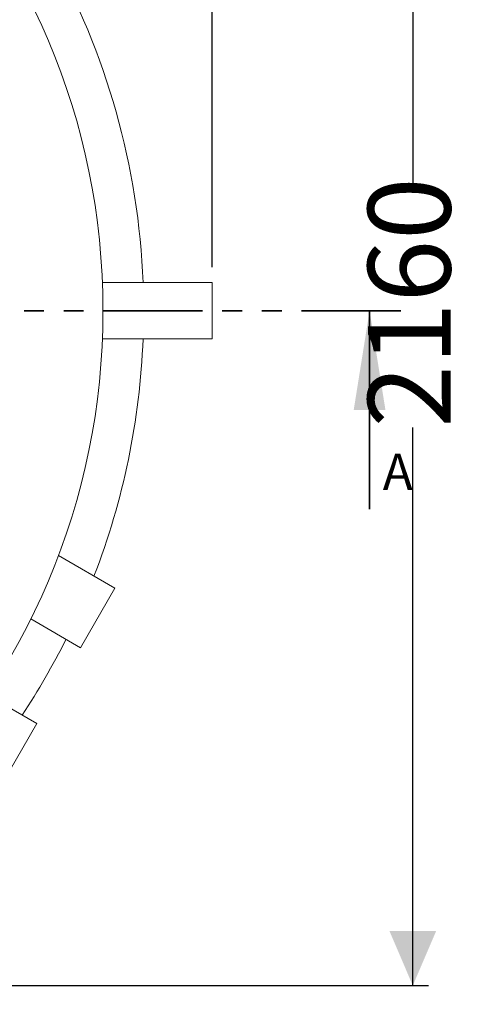
# Model space of a CAD drawing. Units: millimetres. Extents: x 480 to 7142, y 809 to 3896.
# Drawn here: x 6411 to 7142, y 1052 to 2628 of the extents above; entities that cross this region are included whole.
import ezdxf

# ---------------------------------------------------------------- set-up
doc = ezdxf.new("R2010")
doc.units = ezdxf.units.MM
doc.header["$LTSCALE"] = 25
doc.linetypes.add('SLD-Durchgehend', pattern=[0])
doc.linetypes.add('SLD-Phantom', pattern=[12.7, 6.35, -1.27, 1.27, -1.27, 1.27, -1.27])
doc.layers.add('MAßLINIE_MAßZEICHNUNGEN', color=7, linetype='SLD-Durchgehend')
doc.styles.add('SLDTEXTSTYLE0', font='Opinion Pro')
doc.dimstyles.new('SLDDIMSTYLE0', dxfattribs={"dimtxt": 128.415934, "dimasz": 87.5, "dimexe": 0, "dimexo": 0.0625, "dimgap": 32.103984, "dimtad": 0, "dimdec": 0, "dimrnd": 1e-09, "dimzin": 12, "dimdsep": 46, "dimtxsty": 'SLDTEXTSTYLE0', "dimsah": 1, "dimcen": 0.09, "dimadec": 0, "dimazin": 3, "dimtfac": 1, "dimtdec": 0, "dimtofl": 0, "dimtmove": 0, "dimatfit": 3, "dimfxl": 1, "dimfrac": 2, "dimtolj": 1, "dimtzin": 12, "dimarcsym": 0})

# ---------------------------------------------------------------- blocks, each defined once
blk = doc.blocks.new('_D_1')
at = {"layer": 'MAßLINIE_MAßZEICHNUNGEN', "color": 7}
for p, q in [((4204.5, 2264), (4204.5, 3847)), ((6719.5, 2232), (6719.5, 3847)), ((4204.5, 3822), (5196.5, 3822)), ((6719.5, 3822), (5588.5, 3822))]:
    blk.add_line(p, q, dxfattribs=at)
for points in [[(4204.5, 3822), (4292, 3784.5), (4292, 3859.5)], [(6719.5, 3822), (6632, 3859.5), (6632, 3784.5)]]:
    blk.add_solid(points, dxfattribs=at)
at = {"layer": 'MAßLINIE_MAßZEICHNUNGEN', "color": 7, "insert": (5196.5, 3893.9), "char_height": 132.29, "attachment_point": 1, "style": 'SLDTEXTSTYLE0'}
blk.add_mtext('2515', dxfattribs=at)
blk = doc.blocks.new('_D_2')
at = {"layer": 'MAßLINIE_MAßZEICHNUNGEN', "color": 7}
for p, q in [((5922.3, 3242), (7065.5, 3242)), ((7040.5, 3242), (7040.5, 2367)), ((7040.5, 1082), (7040.5, 1975)), ((5922.3, 1082), (7065.5, 1082))]:
    blk.add_line(p, q, dxfattribs=at)
for points in [[(7040.5, 3242), (7003, 3154.5), (7078, 3154.5)], [(7040.5, 1082), (7078, 1169.5), (7003, 1169.5)]]:
    blk.add_solid(points, dxfattribs=at)
at = {"layer": 'MAßLINIE_MAßZEICHNUNGEN', "color": 7, "insert": (6968.6, 1975), "char_height": 132.29, "attachment_point": 1, "rotation": 90, "style": 'SLDTEXTSTYLE0'}
blk.add_mtext('2160', dxfattribs=at)

msp = doc.modelspace()

# ---------------------------------------------------------------- linework, layer by layer
at = {"color": 7, "linetype": 'SLD-Durchgehend', "lineweight": 18}
for p, q in [((6719.5, 2207), (6543.6, 2207)), ((6719.5, 2207), (6719.5, 2117)), ((6543.6, 2117), (6719.5, 2117)), ((6563.7, 1717.8), (6473.1, 1770.2)), ((6563.7, 1717.8), (6508.7, 1622.6)), ((6428.9, 1668.7), (6508.7, 1622.6)), ((6438.7, 1501.3), (6358.9, 1547.4)), ((6438.7, 1501.3), (6383.7, 1406.1))]:
    msp.add_line(p, q, dxfattribs=at)
at = {"color": 7, "linetype": 'SLD-Phantom', "lineweight": 35}
msp.add_line((7021.3, 2162.1), (3902.7, 2162.1), dxfattribs=at)
at = {"color": 7, "linetype": 'SLD-Durchgehend', "lineweight": 35}
msp.add_line((6971.3, 1844.6), (6971.3, 2162.1), dxfattribs=at)
at = {"color": 7, "linetype": 'SLD-Durchgehend', "lineweight": 18}
for radius, start, end in [(1110, 270, 90), (1175, 2.1948, 29.2685), (1175, 338.8119, 357.8052), (1175, 326.5846, 333.4154)]:
    msp.add_arc((5434.5, 2162), radius, start, end, dxfattribs=at)
at = {"color": 7, "linetype": 'SLD-Durchgehend', "lineweight": 35}
msp.add_solid([(6971.3, 2162.1), (6945.9, 2003.3), (6996.7, 2003.3)], dxfattribs=at)

# ---------------------------------------------------------------- texts
at = {"color": 7, "linetype": 'Continuous', "insert": (6992.4, 1933.2), "char_height": 57.8, "attachment_point": 1, "style": 'SLDTEXTSTYLE0'}
msp.add_mtext('A', dxfattribs=at)

# ---------------------------------------------------------------- dimensions: what is measured, and where the dimension line sits
at = {"layer": 'MAßLINIE_MAßZEICHNUNGEN', "color": 7}
dim = msp.add_linear_dim(base=(6719.5, 3822), p1=(4204.5, 2239), p2=(6719.5, 2207), dimstyle='SLDDIMSTYLE0', dxfattribs=at)
dim.commit()
dim.dimension.update_dxf_attribs({"geometry": '_D_1', "text_midpoint": (5392.5, 3822), "dimtype": 160})
dim = msp.add_linear_dim(base=(7040.5, 1082), p1=(5897.3, 3242), p2=(5897.3, 1082), angle=90, dimstyle='SLDDIMSTYLE0', dxfattribs=at)
dim.commit()
dim.dimension.update_dxf_attribs({"geometry": '_D_2', "text_midpoint": (7040.5, 2171), "dimtype": 160})

doc.saveas('drawing.dxf')
